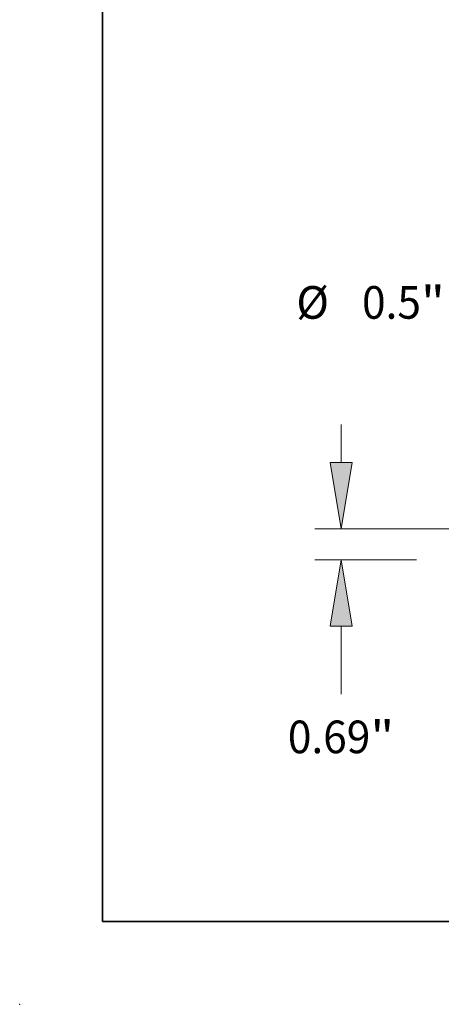
# Model space of a CAD drawing. Extents: x 0 to 10.8, y 0 to 8.2.
# Drawn here: x 0 to 1.3, y 0 to 3 of the extents above; entities that cross this region are included whole.
import ezdxf
from ezdxf.enums import TextEntityAlignment as Align

# ---------------------------------------------------------------- set-up
doc = ezdxf.new("R2010")
doc.units = 0
doc.header["$MEASUREMENT"] = 0
doc.layers.get('0').update_dxf_attribs({"lineweight": 13})
doc.layers.add('1', color=7, linetype='Continuous', lineweight=13)
doc.styles.get("Standard").update_dxf_attribs({"font": 'isocp.shx'})

# ---------------------------------------------------------------- blocks, each defined once
blk = doc.blocks.new('BLOCK19')
at = {"color": 7, "lineweight": 13, "ltscale": 0.03937}
for p, q in [((-18.265741, 2.420493), (-18.265741, 3.271518)), ((8.0135, 0.94), (-18.84862, 0.94)), ((-16.582879, 0.25), (-18.84862, 0.25)), ((-18.265741, -2.748416), (-18.265741, -1.230494))]:
    blk.add_line(p, q, dxfattribs=at)
for points in [[(-18.512489, 2.420493), (-18.265741, 0.94), (-18.018992, 2.420493)], [(-18.018992, -1.230494), (-18.265741, 0.25), (-18.512489, -1.230494)]]:
    blk.add_lwpolyline(points, close=True, dxfattribs=at)
for points in [[(-18.512489, 2.420493), (-18.265741, 0.94), (-18.512489, 2.420493), (-18.018992, 2.420493)], [(-18.018992, -1.230494), (-18.265741, 0.25), (-18.018992, -1.230494), (-18.512489, -1.230494)]]:
    blk.add_solid(points, dxfattribs=at)
for s, p, p2 in [('0.69', (-19.454173, -4.069221), (-17.611615, -4.069221)), ('"', (-17.611615, -4.069221), (-17.07731, -4.069221))]:
    blk.add_text(s, height=0.728599, dxfattribs=at).set_placement(p, p2, align=Align.FIT)
blk = doc.blocks.new('BLOCK20')
at = {"color": 7, "lineweight": 13, "ltscale": 0.03937}
for s, p, p2 in [('%%c', (-19.265066, 5.632998), (-18.536467, 5.632998)), ('"', (-16.480098, 5.632998), (-15.945793, 5.632998)), ('0.5', (-17.79621, 5.632998), (-16.480098, 5.632998))]:
    blk.add_text(s, height=0.728599, dxfattribs=at).set_placement(p, p2, align=Align.FIT)

msp = doc.modelspace()

# ---------------------------------------------------------------- linework, layer by layer
at = {"color": 7, "lineweight": 5, "ltscale": 0.03937}
msp.add_point((0, 0), dxfattribs=at)
at = {"layer": '1', "color": 7, "lineweight": 35, "ltscale": 0.03937}
for q in [(0.25, 8.25), (10.75, 0.25)]:
    msp.add_line((0.25, 0.25), q, dxfattribs=at)

# ---------------------------------------------------------------- block references
at = {"lineweight": 0, "xscale": 0.135088, "yscale": 0.135088, "zscale": 0.135088}
for name in ['BLOCK20', 'BLOCK19']:
    msp.add_blockref(name, (3.4377, 1.3072), dxfattribs=at)

doc.saveas('drawing.dxf')
